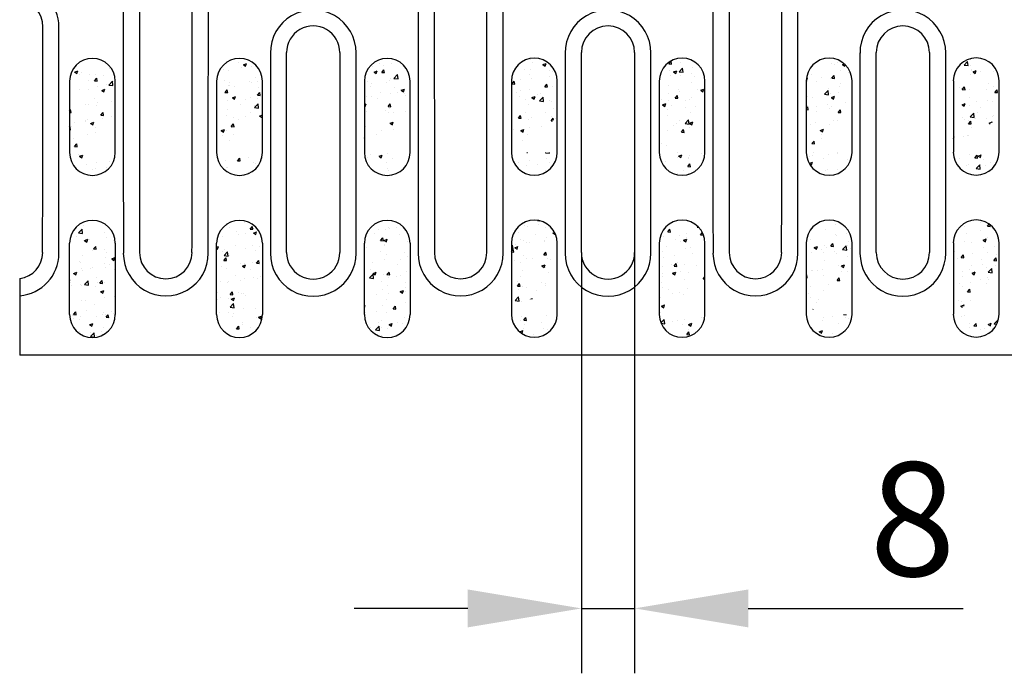
# Model space of a CAD drawing. Units: millimetres. Extents: x 99076 to 104235, y -2337 to 1795.
# Drawn here: x 99410 to 99562, y -1537 to -1436 of the extents above; entities that cross this region are included whole.
import ezdxf

# ---------------------------------------------------------------- set-up
doc = ezdxf.new("R2010")
doc.units = ezdxf.units.MM
doc.header["$LTSCALE"] = 2.5
doc.layers.get('Defpoints').update_dxf_attribs({"color": 10})
doc.layers.add('BEMASS', color=10, linetype='Continuous')
doc.layers.add('DUENN-18', color=10, linetype='Continuous')
doc.layers.add('SICHTBAR', color=10, linetype='Continuous', lineweight=25)
doc.styles.add('BEMSTIL', font='isocp3.shx', dxfattribs={"width": 0.8})
doc.dimstyles.new('BEMASS$0', dxfattribs={"dimtxt": 3.5, "dimasz": 3.5, "dimexe": 1.4, "dimexo": 0, "dimgap": 2, "dimtad": 1, "dimtxsty": 'BEMSTIL', "dimcen": 3, "dimclrd": 256, "dimclre": 256, "dimclrt": 256, "dimadec": 0, "dimazin": 0, "dimtfac": 0.875, "dimtmove": 2, "dimatfit": 3, "dimfxl": 0, "dimtolj": 1, "dimlwd": 25, "dimlwe": 25, "dimarcsym": 0})
pattern_1 = [(50, (99283.238, -2381.2855), (5.020821, -0.439265), [0.525, -5.775]), (355, (99283.238, -2381.2855), (-0.97126, 5.265345), [0.42, -4.62]), (100.45144, (99283.6564, -2381.322), (4.049562, 4.82608), [0.446181, -4.907995]), (46.1842, (99283.238, -2379.8855), (7.47069, -1.158635), [0.7875, -8.6625]), (96.6356, (99283.8606, -2379.982), (6.542634, 6.81883), [0.66927, -7.361996]), (351.1842, (99283.238, -2379.8855), (6.542634, 6.81883), [0.63, -6.93]), (21, (99283.938, -2380.2355), (4.17835, -2.818332), [0.525, -5.775]), (326, (99283.938, -2380.2355), (1.703207, 5.07605), [0.42, -4.62]), (71.45144, (99284.286, -2380.4703), (5.881557, 2.257718), [0.446181, -4.907995]), (37.5, (99283.238, -2381.2855), (0.085119, 2.330257), [0, -4.564, 0, -4.69, 0, -4.6375]), (7.5, (99283.238, -2381.2855), (1.841487, 2.760882), [0, -2.674, 0, -4.459, 0, -1.7675]), (327.5, (99281.677, -2381.2855), (3.736757, -0.157884), [0, -1.75, 0, -5.46, 0, -7.245]), (317.5, (99280.977, -2381.2855), (4.082303, 0.700735), [0, -2.275, 0, -3.626, 0, -5.145])]

# ---------------------------------------------------------------- blocks, each defined once
blk = doc.blocks.new('*D106')
at = {"layer": 'BEMASS', "lineweight": 25, "transparency": 16777216}
for p, q in [((99496.78, -1471.83), (99496.78, -1536.66)), ((99504.98, -1471.83), (99504.98, -1536.66)), ((99479.28, -1526.66), (99461.78, -1526.66)), ((99496.78, -1526.66), (99504.98, -1526.66)), ((99522.48, -1526.66), (99555.58, -1526.66))]:
    blk.add_line(p, q, dxfattribs=at)
at = {"layer": 'BEMASS', "transparency": 16777216}
for points in [[(99479.28, -1523.74), (99479.28, -1529.58), (99496.78, -1526.66)], [(99522.48, -1523.74), (99522.48, -1529.58), (99504.98, -1526.66)]]:
    blk.add_solid(points, dxfattribs=at)
at = {"layer": 'Defpoints', "color": 0, "transparency": 16777216}
for p in [(99496.78, -1471.83), (99504.98, -1471.83), (99504.98, -1526.66)]:
    blk.add_point(p, dxfattribs=at)
at = {"layer": 'BEMASS', "transparency": 16777216, "insert": (99547.78, -1512.91), "char_height": 17.5, "attachment_point": 5, "style": 'BEMSTIL'}
blk.add_mtext('\\A1;8', dxfattribs=at)

msp = doc.modelspace()

# ---------------------------------------------------------------- hatches: boundary and pattern name
at = {"layer": 'BEMASS'}
h = msp.add_hatch(dxfattribs=at)
h.set_pattern_fill('AR-CONC', color=256, scale=0.7)
h.set_pattern_definition(pattern_1)
edge = h.paths.add_edge_path()
edge.add_line((99493.05, -1445.4), (99493.05, -1456.4))
edge.add_ellipse((99509.71, -1450.9), major_axis=(0, 954.27), ratio=0.017455, start_angle=89.66977, end_angle=90.33023)
edge.add_arc((99489.53, -1456.4), 3.52, -180, 0.0029, ccw=False)
edge.add_line((99486.01, -1456.4), (99486.01, -1445.4))
edge.add_ellipse((99469.35, -1450.9), major_axis=(0, 954.27), ratio=0.017455, start_angle=269.66977, end_angle=270.33023)
edge.add_arc((99489.53, -1445.4), 3.52, 0, 180.0029, ccw=False)
h = msp.add_hatch(dxfattribs=at)
h.set_pattern_fill('AR-CONC', color=256, scale=0.7)
h.set_pattern_definition(pattern_1)
edge = h.paths.add_edge_path()
edge.add_line((99515.8, -1445.41), (99515.8, -1456.41))
edge.add_ellipse((99532.46, -1450.91), major_axis=(0, 954.27), ratio=0.017455, start_angle=89.66977, end_angle=90.33023)
edge.add_arc((99512.28, -1456.41), 3.52, -180, 0.0029, ccw=False)
edge.add_line((99508.76, -1456.41), (99508.76, -1445.41))
edge.add_ellipse((99492.11, -1450.91), major_axis=(0, 954.27), ratio=0.017455, start_angle=269.66977, end_angle=270.33023)
edge.add_arc((99512.28, -1445.41), 3.52, 0, 180.0029, ccw=False)
h = msp.add_hatch(dxfattribs=at)
h.set_pattern_fill('AR-CONC', color=256, scale=0.7)
h.set_pattern_definition(pattern_1)
edge = h.paths.add_edge_path()
edge.add_line((99538.45, -1445.4), (99538.45, -1456.4))
edge.add_ellipse((99555.11, -1450.9), major_axis=(0, 954.27), ratio=0.017455, start_angle=89.66977, end_angle=90.33023)
edge.add_arc((99534.93, -1456.4), 3.52, -180, 0.0029, ccw=False)
edge.add_line((99531.41, -1456.4), (99531.41, -1445.4))
edge.add_ellipse((99514.75, -1450.9), major_axis=(0, 954.27), ratio=0.017455, start_angle=269.66977, end_angle=270.33023)
edge.add_arc((99534.93, -1445.4), 3.52, 0, 180.0029, ccw=False)
h = msp.add_hatch(dxfattribs=at)
h.set_pattern_fill('AR-CONC', color=256, scale=0.7)
h.set_pattern_definition(pattern_1)
edge = h.paths.add_edge_path()
edge.add_line((99561.09, -1445.38), (99561.09, -1456.38))
edge.add_ellipse((99577.75, -1450.88), major_axis=(0, 954.27), ratio=0.017455, start_angle=89.66977, end_angle=90.33023)
edge.add_arc((99557.57, -1456.38), 3.52, -180, 0.0029, ccw=False)
edge.add_line((99554.06, -1456.38), (99554.06, -1445.38))
edge.add_ellipse((99537.4, -1450.88), major_axis=(0, 954.27), ratio=0.017455, start_angle=269.66977, end_angle=270.33023)
edge.add_arc((99557.57, -1445.38), 3.52, 0, 180.0029, ccw=False)
h = msp.add_hatch(dxfattribs=at)
h.set_pattern_fill('AR-CONC', color=256, scale=0.7)
h.set_pattern_definition(pattern_1)
edge = h.paths.add_edge_path()
edge.add_line((99425, -1445.44), (99425, -1456.44))
edge.add_ellipse((99441.66, -1450.94), major_axis=(0, 954.27), ratio=0.017455, start_angle=89.66977, end_angle=90.33023)
edge.add_arc((99421.48, -1456.44), 3.52, -180, 0.0029, ccw=False)
edge.add_line((99417.96, -1456.44), (99417.96, -1445.44))
edge.add_ellipse((99401.31, -1450.94), major_axis=(0, 954.27), ratio=0.017455, start_angle=269.66977, end_angle=270.33023)
edge.add_arc((99421.48, -1445.44), 3.52, 0, 180.0029, ccw=False)
h = msp.add_hatch(dxfattribs=at)
h.set_pattern_fill('AR-CONC', color=256, scale=0.7)
h.set_pattern_definition(pattern_1)
edge = h.paths.add_edge_path()
edge.add_line((99447.65, -1445.44), (99447.65, -1456.44))
edge.add_ellipse((99464.31, -1450.94), major_axis=(0, 954.27), ratio=0.017455, start_angle=89.66977, end_angle=90.33023)
edge.add_arc((99444.13, -1456.44), 3.52, -180, 0.0029, ccw=False)
edge.add_line((99440.61, -1456.44), (99440.61, -1445.44))
edge.add_ellipse((99423.95, -1450.94), major_axis=(0, 954.27), ratio=0.017455, start_angle=269.66977, end_angle=270.33023)
edge.add_arc((99444.13, -1445.44), 3.52, 0, 180.0029, ccw=False)
h = msp.add_hatch(dxfattribs=at)
h.set_pattern_fill('AR-CONC', color=256, scale=0.7)
h.set_pattern_definition(pattern_1)
edge = h.paths.add_edge_path()
edge.add_line((99470.4, -1445.44), (99470.4, -1456.44))
edge.add_ellipse((99487.06, -1450.94), major_axis=(0, 954.27), ratio=0.017455, start_angle=89.66977, end_angle=90.33023)
edge.add_arc((99466.88, -1456.44), 3.52, -180, 0.0029, ccw=False)
edge.add_line((99463.36, -1456.44), (99463.36, -1445.44))
edge.add_ellipse((99446.71, -1450.94), major_axis=(0, 954.27), ratio=0.017455, start_angle=269.66977, end_angle=270.33023)
edge.add_arc((99466.88, -1445.44), 3.52, 0, 180.0029, ccw=False)
h = msp.add_hatch(dxfattribs=at)
h.set_pattern_fill('AR-CONC', color=256, scale=0.7)
h.set_pattern_definition(pattern_1)
edge = h.paths.add_edge_path()
edge.add_ellipse((99401.31, -1475.9), major_axis=(0, -954.27), ratio=0.017455, start_angle=89.66977, end_angle=90.33023, ccw=False)
edge.add_line((99417.96, -1475.9), (99417.96, -1481.4))
edge.add_arc((99421.48, -1481.4), 3.52, 180.0213, 360.0029)
edge.add_ellipse((99441.66, -1475.9), major_axis=(0, -954.27), ratio=0.017455, start_angle=269.66977, end_angle=270.33023, ccw=False)
edge.add_line((99425, -1475.9), (99425, -1470.4))
edge.add_arc((99421.48, -1470.4), 3.52, 0.0213, 180.0029)
h = msp.add_hatch(dxfattribs=at)
h.set_pattern_fill('AR-CONC', color=256, scale=0.7)
h.set_pattern_definition(pattern_1)
edge = h.paths.add_edge_path()
edge.add_ellipse((99464.31, -1475.9), major_axis=(0, -954.27), ratio=0.017455, start_angle=269.66977, end_angle=270.33023, ccw=False)
edge.add_line((99447.65, -1475.9), (99447.65, -1470.4))
edge.add_arc((99444.13, -1470.4), 3.52, 0.0213, 180.0029)
edge.add_ellipse((99423.95, -1475.9), major_axis=(0, -954.27), ratio=0.017455, start_angle=89.66977, end_angle=90.33023, ccw=False)
edge.add_line((99440.61, -1475.9), (99440.61, -1481.4))
edge.add_arc((99444.13, -1481.4), 3.52, 180.0213, 360.0029)
h = msp.add_hatch(dxfattribs=at)
h.set_pattern_fill('AR-CONC', color=256, scale=0.7)
h.set_pattern_definition(pattern_1)
edge = h.paths.add_edge_path()
edge.add_ellipse((99487.06, -1475.9), major_axis=(0, -954.27), ratio=0.017455, start_angle=269.66977, end_angle=270.33023, ccw=False)
edge.add_line((99470.4, -1475.9), (99470.4, -1470.4))
edge.add_arc((99466.88, -1470.4), 3.52, 0.0213, 180.0029)
edge.add_ellipse((99446.71, -1475.9), major_axis=(0, -954.27), ratio=0.017455, start_angle=89.66977, end_angle=90.33023, ccw=False)
edge.add_line((99463.36, -1475.9), (99463.36, -1481.4))
edge.add_arc((99466.88, -1481.4), 3.52, 180.0213, 360.0029)
h = msp.add_hatch(dxfattribs=at)
h.set_pattern_fill('AR-CONC', color=256, scale=0.7)
h.set_pattern_definition(pattern_1)
edge = h.paths.add_edge_path()
edge.add_line((99493.05, -1470.36), (99493.05, -1481.36))
edge.add_ellipse((99509.71, -1475.86), major_axis=(0, 954.27), ratio=0.017455, start_angle=89.66977, end_angle=90.33023)
edge.add_arc((99489.53, -1481.36), 3.52, -180, 0.0029, ccw=False)
edge.add_line((99486.01, -1481.36), (99486.01, -1470.36))
edge.add_ellipse((99469.35, -1475.86), major_axis=(0, 954.27), ratio=0.017455, start_angle=269.66977, end_angle=270.33023)
edge.add_arc((99489.53, -1470.36), 3.52, 0, 180.0029, ccw=False)
h = msp.add_hatch(dxfattribs=at)
h.set_pattern_fill('AR-CONC', color=256, scale=0.7)
h.set_pattern_definition(pattern_1)
edge = h.paths.add_edge_path()
edge.add_line((99515.8, -1470.37), (99515.8, -1481.37))
edge.add_ellipse((99532.46, -1475.87), major_axis=(0, 954.27), ratio=0.017455, start_angle=89.66977, end_angle=90.33023)
edge.add_arc((99512.28, -1481.37), 3.52, -180, 0.0029, ccw=False)
edge.add_line((99508.76, -1481.37), (99508.76, -1470.37))
edge.add_ellipse((99492.11, -1475.87), major_axis=(0, 954.27), ratio=0.017455, start_angle=269.66977, end_angle=270.33023)
edge.add_arc((99512.28, -1470.37), 3.52, 0, 180.0029, ccw=False)
h = msp.add_hatch(dxfattribs=at)
h.set_pattern_fill('AR-CONC', color=256, scale=0.7)
h.set_pattern_definition(pattern_1)
edge = h.paths.add_edge_path()
edge.add_line((99538.45, -1470.36), (99538.45, -1481.36))
edge.add_ellipse((99555.11, -1475.86), major_axis=(0, 954.27), ratio=0.017455, start_angle=89.66977, end_angle=90.33023)
edge.add_arc((99534.93, -1481.36), 3.52, -180, 0.0029, ccw=False)
edge.add_line((99531.41, -1481.36), (99531.41, -1470.36))
edge.add_ellipse((99514.75, -1475.86), major_axis=(0, 954.27), ratio=0.017455, start_angle=269.66977, end_angle=270.33023)
edge.add_arc((99534.93, -1470.36), 3.52, 0, 180.0029, ccw=False)
h = msp.add_hatch(dxfattribs=at)
h.set_pattern_fill('AR-CONC', color=256, scale=0.7)
h.set_pattern_definition(pattern_1)
edge = h.paths.add_edge_path()
edge.add_line((99561.09, -1470.34), (99561.09, -1481.34))
edge.add_ellipse((99577.75, -1475.84), major_axis=(0, 954.27), ratio=0.017455, start_angle=89.66977, end_angle=90.33023)
edge.add_arc((99557.57, -1481.34), 3.52, -180, 0.0029, ccw=False)
edge.add_line((99554.06, -1481.34), (99554.06, -1470.34))
edge.add_ellipse((99537.4, -1475.84), major_axis=(0, 954.27), ratio=0.017455, start_angle=269.66977, end_angle=270.33023)
edge.add_arc((99557.57, -1470.34), 3.52, 0, 180.0029, ccw=False)

# ---------------------------------------------------------------- linework, layer by layer
at = {"layer": 'DUENN-18'}
for p, q in [((99448.88, -1441.07), (99448.88, -1471.95)), ((99462.08, -1471.95), (99462.08, -1441.07)), ((99494.28, -1441.07), (99494.28, -1471.95)), ((99507.48, -1471.95), (99507.48, -1441.07)), ((99539.68, -1441.07), (99539.68, -1471.95)), ((99552.88, -1471.95), (99552.88, -1441.07))]:
    msp.add_line(p, q, dxfattribs=at)
for centre, radius, start, end in [((99409.77, -1437.05), 6.56, 359.8844, 85.5705), ((99455.48, -1441.05), 6.6, 359.8328, 180.4859), ((99500.88, -1441.05), 6.6, 359.8328, 180.4859), ((99546.28, -1441.05), 6.6, 359.8328, 180.4859), ((99409.77, -1471.96), 6.55, 274.4573, 0.0392), ((99432.78, -1471.97), 6.54, 179.8849, 0.4619), ((99455.48, -1471.97), 6.6, 179.8328, 0.4763), ((99478.18, -1471.97), 6.54, 179.8849, 0.4543), ((99500.88, -1471.97), 6.6, 179.8328, 0.4829), ((99523.58, -1471.97), 6.54, 179.8849, 0.4683), ((99546.28, -1471.97), 6.6, 179.8328, 0.4797)]:
    msp.add_arc(centre, radius, start, end, dxfattribs=at)
for centre, start_param, end_param in [((99442.84, -1425.93), 1.578256, 1.619041), ((99422.72, -1425.93), 4.664144, 4.704929), ((99488.24, -1425.93), 1.578256, 1.619041), ((99468.12, -1425.93), 4.664144, 4.704929), ((99533.64, -1425.93), 1.578256, 1.619041), ((99513.52, -1425.93), 4.664144, 4.704929), ((99399.72, -1425.93), 4.664144, 4.700726)]:
    msp.add_ellipse(centre, major_axis=(0, 954.27), ratio=0.017409, start_param=start_param, end_param=end_param, dxfattribs=at)
at = {"layer": 'SICHTBAR'}
for p, q in [((99451.38, -1471.83), (99451.38, -1441.03)), ((99459.58, -1441.03), (99459.58, -1471.83)), ((99496.78, -1471.83), (99496.78, -1441.03)), ((99504.98, -1441.03), (99504.98, -1471.83)), ((99542.18, -1471.83), (99542.18, -1441.03)), ((99550.38, -1441.03), (99550.38, -1471.83)), ((99417.96, -1445.44), (99417.96, -1456.44)), ((99425, -1456.44), (99425, -1445.44)), ((99440.61, -1445.44), (99440.61, -1456.44)), ((99447.65, -1456.44), (99447.65, -1445.44)), ((99463.36, -1445.44), (99463.36, -1456.44)), ((99470.4, -1456.44), (99470.4, -1445.44)), ((99486.01, -1445.4), (99486.01, -1456.4)), ((99493.05, -1456.4), (99493.05, -1445.4)), ((99508.76, -1445.41), (99508.76, -1456.41)), ((99515.8, -1456.41), (99515.8, -1445.41)), ((99531.41, -1445.4), (99531.41, -1456.4)), ((99538.45, -1456.4), (99538.45, -1445.4)), ((99554.06, -1445.38), (99554.06, -1456.38)), ((99561.09, -1456.38), (99561.09, -1445.38)), ((99417.96, -1481.4), (99417.96, -1470.4)), ((99425, -1470.4), (99425, -1481.4)), ((99440.61, -1481.4), (99440.61, -1470.4)), ((99447.65, -1470.4), (99447.65, -1481.4)), ((99463.36, -1481.4), (99463.36, -1470.4)), ((99470.4, -1470.4), (99470.4, -1481.4)), ((99486.01, -1470.36), (99486.01, -1481.36)), ((99493.05, -1481.36), (99493.05, -1470.36)), ((99508.76, -1470.37), (99508.76, -1481.37)), ((99515.8, -1481.37), (99515.8, -1470.37)), ((99531.41, -1470.36), (99531.41, -1481.36)), ((99538.45, -1481.36), (99538.45, -1470.36)), ((99554.06, -1470.34), (99554.06, -1481.34)), ((99561.09, -1481.34), (99561.09, -1470.34)), ((99410.28, -1475.83), (99410.28, -1475.82)), ((99410.28, -1475.83), (99410.28, -1478.48)), ((99410.28, -1478.48), (99410.28, -1486.27)), ((99410.28, -1486.27), (99410.28, -1487.67)), ((99909.28, -1487.67), (99410.28, -1487.67))]:
    msp.add_line(p, q, dxfattribs=at)
for centre, radius, start, end in [((99409.78, -1437.03), 4.06, 359.7766, 82.9219), ((99455.48, -1441.03), 4.1, 0, 180.0513), ((99500.88, -1441.03), 4.1, 0.0919, 180), ((99546.28, -1441.03), 4.1, 0, 179.9568), ((99489.53, -1445.4), 3.52, 0, 180), ((99512.28, -1445.41), 3.52, 0, 180), ((99534.93, -1445.4), 3.52, 0, 180), ((99557.57, -1445.38), 3.52, 0, 180), ((99421.48, -1445.44), 3.52, 0, 180), ((99444.13, -1445.44), 3.52, 0, 180), ((99466.88, -1445.44), 3.52, 0, 180), ((99421.48, -1456.44), 3.52, 180, 0), ((99444.13, -1456.44), 3.52, 180, 0), ((99466.88, -1456.44), 3.52, 180, 0), ((99489.53, -1456.4), 3.52, 180, 0), ((99512.28, -1456.41), 3.52, 180, 0), ((99534.93, -1456.4), 3.52, 180, 0), ((99557.57, -1456.38), 3.52, 180, 0), ((99421.48, -1470.4), 3.52, 0, 180), ((99444.13, -1470.4), 3.52, 0, 180), ((99466.88, -1470.4), 3.52, 0, 180), ((99489.53, -1470.36), 3.52, 0, 180), ((99512.28, -1470.37), 3.52, 0, 180), ((99534.93, -1470.36), 3.52, 0, 180), ((99557.57, -1470.34), 3.52, 0, 180), ((99409.78, -1471.83), 4.04, 277.11, 359.7654), ((99432.78, -1471.83), 4.04, 180.1595, 359.9156), ((99455.48, -1471.83), 4.1, 179.9487, 0), ((99478.18, -1471.83), 4.04, 180.119, 359.9157), ((99500.88, -1471.83), 4.1, 179.9435, 0), ((99523.58, -1471.83), 4.04, 180.119, 359.9157), ((99546.28, -1471.83), 4.1, 180, 359.9569), ((99421.48, -1481.4), 3.52, 180, 0), ((99444.13, -1481.4), 3.52, 180, 0), ((99466.88, -1481.4), 3.52, 180, 0), ((99489.53, -1481.36), 3.52, 180, 0), ((99512.28, -1481.37), 3.52, 180, 0), ((99534.93, -1481.36), 3.52, 180, 0), ((99557.57, -1481.34), 3.52, 180, 0)]:
    msp.add_arc(centre, radius, start, end, dxfattribs=at)
for centre, major_axis, start_param, end_param in [((99445.34, -1425.93), (0, 951.77), 1.578256, 1.619041), ((99420.22, -1425.93), (0, 951.77), 4.664144, 4.704929), ((99490.74, -1425.93), (0, 951.77), 1.578256, 1.619041), ((99465.62, -1425.93), (0, 951.77), 4.664144, 4.704929), ((99536.14, -1425.93), (0, 951.77), 1.578256, 1.619041), ((99511.02, -1425.93), (0, 951.77), 4.664144, 4.704929), ((99397.22, -1425.93), (0, 951.77), 4.664144, 4.700726), ((99401.31, -1475.9), (0, -954.27), 1.565033, 1.57656), ((99441.66, -1475.9), (0, -954.27), 4.706625, 4.718153), ((99423.95, -1475.9), (0, -954.27), 1.565033, 1.57656), ((99464.31, -1475.9), (0, -954.27), 4.706625, 4.718153), ((99446.71, -1475.9), (0, -954.27), 1.565033, 1.57656), ((99487.06, -1475.9), (0, -954.27), 4.706625, 4.718153)]:
    msp.add_ellipse(centre, major_axis=major_axis, ratio=0.017455, start_param=start_param, end_param=end_param, dxfattribs=at)
at = {"layer": 'SICHTBAR', "extrusion": (0, 0, -1)}
for centre, start_param, end_param in [((99401.31, -1450.94), 1.565033, 1.57656), ((99441.66, -1450.94), 4.706625, 4.718153), ((99423.95, -1450.94), 1.565033, 1.57656), ((99464.31, -1450.94), 4.706625, 4.718153), ((99446.71, -1450.94), 1.565033, 1.57656), ((99487.06, -1450.94), 4.706625, 4.718153), ((99469.35, -1450.9), 1.565033, 1.57656), ((99509.71, -1450.9), 4.706625, 4.718153), ((99492.11, -1450.91), 1.565033, 1.57656), ((99532.46, -1450.91), 4.706625, 4.718153), ((99514.75, -1450.9), 1.565033, 1.57656), ((99555.11, -1450.9), 4.706625, 4.718153), ((99537.4, -1450.88), 1.565033, 1.57656), ((99577.75, -1450.88), 4.706625, 4.718153), ((99469.35, -1475.86), 1.565033, 1.57656), ((99509.71, -1475.86), 4.706625, 4.718153), ((99492.11, -1475.87), 1.565033, 1.57656), ((99532.46, -1475.87), 4.706625, 4.718153), ((99514.75, -1475.86), 1.565033, 1.57656), ((99555.11, -1475.86), 4.706625, 4.718153), ((99537.4, -1475.84), 1.565033, 1.57656), ((99577.75, -1475.84), 4.706625, 4.718153)]:
    msp.add_ellipse(centre, major_axis=(0, 954.27), ratio=0.017455, start_param=start_param, end_param=end_param, dxfattribs=at)

# ---------------------------------------------------------------- dimensions: what is measured, and where the dimension line sits
at = {"layer": 'BEMASS'}
dim = msp.add_linear_dim(base=(99504.98, -1526.66), p1=(99496.78, -1471.83), p2=(99504.98, -1471.83), dimstyle='BEMASS$0', override={"dimscale": 5, "dimexe": 2, "dimgap": 1, "dimdec": 0, "dimtdec": 0, "dimtmove": 0, "dimatfit": 0}, dxfattribs=at)
dim.commit()
dim.dimension.update_dxf_attribs({"geometry": '*D106', "text_midpoint": (99547.78, -1512.91)})

doc.saveas('drawing.dxf')
